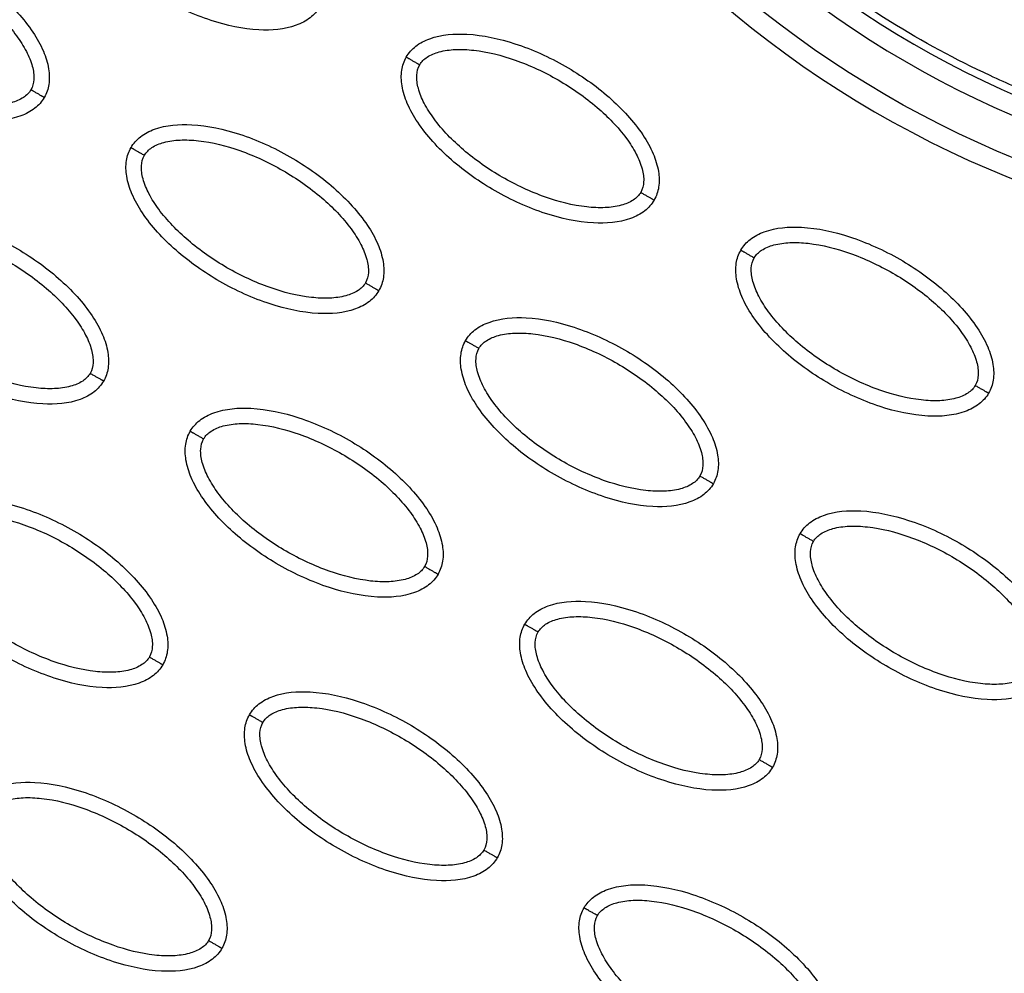
# Model space of a CAD drawing. Units: millimetres. Extents: x -4290 to 33996, y 1330 to 26830.
# Drawn here: x 21464 to 21527, y 7978 to 8040 of the extents above; entities that cross this region are included whole.
import ezdxf

# ---------------------------------------------------------------- set-up
doc = ezdxf.new("R2010")
doc.units = ezdxf.units.MM
doc.layers.add('Make2D$可见线$普通线', color=7, linetype='Continuous', true_color=0x000000)
doc.layers.add('Make2D$可见线$正切线', color=18, linetype='Continuous')

msp = doc.modelspace()

# ---------------------------------------------------------------- linework, layer by layer
at = {"layer": 'Make2D$可见线$普通线', "color": 0}
for points, knots in [([(22867.745, 10172.776), (22684.262, 9842.635), (22076.263, 8779.405), (21960.783, 8579.388), (21797.815, 8297.117), (21622.838, 8004.19), (21437.988, 7696.349)], [0, 0, 0, 0, 1659.859352, 1659.859352, 1659.859352, 3319.643162, 3319.643162, 3319.643162, 3319.643162]), ([(21600.856, 8024.218), (21599.535, 8024.857), (21596.489, 8026.136), (21592.668, 8027.432), (21589.532, 8028.416), (21584.664, 8029.895), (21572.372, 8033.683), (21558.009, 8038.205), (21546.503, 8041.738), (21541.57, 8043.25), (21537.482, 8044.552), (21532.311, 8046.447), (21526.685, 8049.363), (21521.231, 8053.179), (21516.402, 8057.665), (21513.262, 8061.565), (21509.851, 8066.118), (21506.18, 8071.241), (21499.71, 8079.51), (21494.851, 8085.14), (21491.432, 8088.885)], [0, 0, 0, 0, 4.40268, 9.902399, 12.097657, 14.263965, 25.166663, 50.68466, 59.438464, 61.275104, 66.162201, 72.310748, 77.777782, 85.131222, 92.231614, 97.503166, 100.117933, 109.310501, 116.399649, 131.611973, 131.611973, 131.611973, 131.611973]), ([(21482.922, 8040.595), (21482.766, 8040.326), (21482.326, 8039.827), (21480.989, 8039.156), (21478.744, 8038.995), (21475.735, 8039.659), (21472.617, 8041.076), (21470.219, 8042.756), (21468.607, 8044.333), (21467.634, 8045.554), (21466.942, 8046.769), (21466.581, 8047.925), (21466.538, 8048.971), (21466.747, 8049.588), (21466.897, 8049.847)], [0, 0, 0, 0, 0.931276, 1.963919, 4.405768, 7.571965, 11.148137, 14.632233, 16.315096, 17.90115, 19.303978, 20.494603, 21.507941, 22.408096, 22.408096, 22.408096, 22.408096]), ([(21449.092, 8043.991), (21449.248, 8044.26), (21449.688, 8044.759), (21451.026, 8045.43), (21453.27, 8045.591), (21456.28, 8044.926), (21459.397, 8043.509), (21461.795, 8041.83), (21463.408, 8040.253), (21464.38, 8039.032), (21465.072, 8037.816), (21465.434, 8036.661), (21465.476, 8035.615), (21465.268, 8034.998), (21465.117, 8034.739)], [0, 0, 0, 0, 0.931277, 1.963919, 4.405768, 7.571965, 11.148137, 14.632233, 16.315096, 17.90115, 19.303978, 20.494603, 21.507941, 22.408096, 22.408096, 22.408096, 22.408096]), ([(21465.117, 8034.739), (21464.961, 8034.47), (21464.522, 8033.971), (21463.184, 8033.3), (21460.94, 8033.139), (21457.93, 8033.804), (21454.813, 8035.221), (21452.414, 8036.9), (21450.802, 8038.477), (21449.83, 8039.698), (21449.138, 8040.914), (21448.776, 8042.069), (21448.733, 8043.115), (21448.942, 8043.732), (21449.092, 8043.991)], [0, 0, 0, 0, 0.931276, 1.963919, 4.405768, 7.571965, 11.148137, 14.632233, 16.315096, 17.90115, 19.303978, 20.494603, 21.507941, 22.408096, 22.408096, 22.408096, 22.408096]), ([(21488.533, 8037.355), (21488.689, 8037.624), (21489.129, 8038.123), (21490.466, 8038.794), (21492.711, 8038.955), (21495.72, 8038.29), (21498.838, 8036.873), (21501.236, 8035.194), (21502.849, 8033.617), (21503.821, 8032.396), (21504.513, 8031.18), (21504.875, 8030.025), (21504.917, 8028.979), (21504.708, 8028.362), (21504.558, 8028.103)], [0, 0, 0, 0, 0.931276, 1.963919, 4.405768, 7.571965, 11.148137, 14.632233, 16.315096, 17.90115, 19.303978, 20.494603, 21.507941, 22.408096, 22.408096, 22.408096, 22.408096]), ([(21504.558, 8028.103), (21504.402, 8027.834), (21503.962, 8027.335), (21502.625, 8026.664), (21500.38, 8026.503), (21497.371, 8027.168), (21494.253, 8028.585), (21491.855, 8030.264), (21490.243, 8031.841), (21489.27, 8033.062), (21488.578, 8034.278), (21488.217, 8035.433), (21488.174, 8036.479), (21488.383, 8037.096), (21488.533, 8037.355)], [0, 0, 0, 0, 0.931276, 1.963919, 4.405768, 7.571965, 11.148137, 14.632233, 16.315096, 17.90115, 19.303978, 20.494603, 21.507941, 22.408096, 22.408096, 22.408096, 22.408096]), ([(21470.728, 8031.499), (21470.884, 8031.768), (21471.324, 8032.267), (21472.662, 8032.938), (21474.906, 8033.099), (21477.916, 8032.435), (21481.033, 8031.018), (21483.431, 8029.338), (21485.044, 8027.761), (21486.016, 8026.54), (21486.708, 8025.324), (21487.07, 8024.169), (21487.112, 8023.123), (21486.904, 8022.506), (21486.753, 8022.247)], [0, 0, 0, 0, 0.931276, 1.963919, 4.405768, 7.571965, 11.148137, 14.632233, 16.315096, 17.90115, 19.303978, 20.494603, 21.507941, 22.408096, 22.408096, 22.408096, 22.408096]), ([(21486.753, 8022.247), (21486.597, 8021.978), (21486.158, 8021.479), (21484.82, 8020.808), (21482.576, 8020.648), (21479.566, 8021.312), (21476.449, 8022.729), (21474.05, 8024.409), (21472.438, 8025.986), (21471.466, 8027.207), (21470.774, 8028.422), (21470.412, 8029.578), (21470.369, 8030.624), (21470.578, 8031.24), (21470.728, 8031.499)], [0, 0, 0, 0, 0.931276, 1.963919, 4.405768, 7.571965, 11.148137, 14.632233, 16.315096, 17.90115, 19.303978, 20.494603, 21.507941, 22.408096, 22.408096, 22.408096, 22.408096]), ([(21452.924, 8025.644), (21453.08, 8025.913), (21453.519, 8026.412), (21454.857, 8027.083), (21457.101, 8027.243), (21460.111, 8026.579), (21463.228, 8025.162), (21465.627, 8023.483), (21467.239, 8021.905), (21468.211, 8020.685), (21468.903, 8019.469), (21469.265, 8018.313), (21469.308, 8017.267), (21469.099, 8016.651), (21468.949, 8016.392)], [0, 0, 0, 0, 0.931276, 1.963919, 4.405768, 7.571965, 11.148137, 14.632233, 16.315096, 17.90115, 19.303978, 20.494603, 21.507941, 22.408096, 22.408096, 22.408096, 22.408096]), ([(21510.169, 8024.864), (21510.325, 8025.132), (21510.765, 8025.631), (21512.102, 8026.302), (21514.347, 8026.463), (21517.356, 8025.799), (21520.474, 8024.382), (21522.872, 8022.702), (21524.485, 8021.125), (21525.457, 8019.904), (21526.149, 8018.689), (21526.511, 8017.533), (21526.553, 8016.487), (21526.344, 8015.871), (21526.194, 8015.611)], [0, 0, 0, 0, 0.931276, 1.963919, 4.405768, 7.571965, 11.148137, 14.632233, 16.315096, 17.90115, 19.303978, 20.494603, 21.507941, 22.408096, 22.408096, 22.408096, 22.408096]), ([(21468.949, 8016.392), (21468.793, 8016.123), (21468.353, 8015.624), (21467.015, 8014.953), (21464.771, 8014.792), (21461.761, 8015.456), (21458.644, 8016.873), (21456.245, 8018.553), (21454.633, 8020.13), (21453.661, 8021.351), (21452.969, 8022.567), (21452.607, 8023.722), (21452.565, 8024.768), (21452.773, 8025.385), (21452.924, 8025.644)], [0, 0, 0, 0, 0.931277, 1.963919, 4.405768, 7.571965, 11.148137, 14.632233, 16.315096, 17.90115, 19.303978, 20.494603, 21.507941, 22.408096, 22.408096, 22.408096, 22.408096]), ([(21526.194, 8015.611), (21526.038, 8015.342), (21525.598, 8014.843), (21524.261, 8014.172), (21522.016, 8014.012), (21519.007, 8014.676), (21515.889, 8016.093), (21513.491, 8017.773), (21511.879, 8019.35), (21510.907, 8020.571), (21510.215, 8021.786), (21509.853, 8022.942), (21509.81, 8023.988), (21510.019, 8024.604), (21510.169, 8024.864)], [0, 0, 0, 0, 0.931276, 1.963919, 4.405768, 7.571965, 11.148137, 14.632233, 16.315096, 17.90115, 19.303978, 20.494603, 21.507941, 22.408096, 22.408096, 22.408096, 22.408096]), ([(21492.364, 8019.008), (21492.52, 8019.277), (21492.96, 8019.776), (21494.298, 8020.447), (21496.542, 8020.607), (21499.552, 8019.943), (21502.669, 8018.526), (21505.068, 8016.847), (21506.68, 8015.27), (21507.652, 8014.049), (21508.344, 8012.833), (21508.706, 8011.678), (21508.748, 8010.632), (21508.54, 8010.015), (21508.389, 8009.756)], [0, 0, 0, 0, 0.931277, 1.963919, 4.405768, 7.571965, 11.148137, 14.632233, 16.315096, 17.90115, 19.303978, 20.494603, 21.507941, 22.408096, 22.408096, 22.408096, 22.408096]), ([(21508.389, 8009.756), (21508.233, 8009.487), (21507.794, 8008.988), (21506.456, 8008.317), (21504.212, 8008.156), (21501.202, 8008.821), (21498.085, 8010.237), (21495.686, 8011.917), (21494.074, 8013.494), (21493.102, 8014.715), (21492.41, 8015.931), (21492.048, 8017.086), (21492.005, 8018.132), (21492.214, 8018.749), (21492.364, 8019.008)], [0, 0, 0, 0, 0.931276, 1.963919, 4.405768, 7.571965, 11.148137, 14.632233, 16.315096, 17.90115, 19.303978, 20.494603, 21.507941, 22.408096, 22.408096, 22.408096, 22.408096]), ([(21474.56, 8013.152), (21474.716, 8013.421), (21475.155, 8013.92), (21476.493, 8014.591), (21478.737, 8014.752), (21481.747, 8014.087), (21484.864, 8012.671), (21487.263, 8010.991), (21488.875, 8009.414), (21489.847, 8008.193), (21490.539, 8006.977), (21490.901, 8005.822), (21490.944, 8004.776), (21490.735, 8004.159), (21490.585, 8003.9)], [0, 0, 0, 0, 0.931276, 1.963919, 4.405768, 7.571965, 11.148137, 14.632233, 16.315096, 17.90115, 19.303978, 20.494603, 21.507941, 22.408096, 22.408096, 22.408096, 22.408096]), ([(21490.585, 8003.9), (21490.429, 8003.631), (21489.989, 8003.132), (21488.651, 8002.461), (21486.407, 8002.301), (21483.397, 8002.965), (21480.28, 8004.382), (21477.881, 8006.061), (21476.269, 8007.638), (21475.297, 8008.859), (21474.605, 8010.075), (21474.243, 8011.23), (21474.201, 8012.276), (21474.409, 8012.893), (21474.56, 8013.152)], [0, 0, 0, 0, 0.931277, 1.963919, 4.405768, 7.571965, 11.148137, 14.632233, 16.315096, 17.90115, 19.303978, 20.494603, 21.507941, 22.408096, 22.408096, 22.408096, 22.408096]), ([(21456.755, 8007.297), (21456.911, 8007.565), (21457.351, 8008.064), (21458.688, 8008.735), (21460.933, 8008.896), (21463.942, 8008.232), (21467.06, 8006.815), (21469.458, 8005.135), (21471.07, 8003.558), (21472.043, 8002.337), (21472.735, 8001.122), (21473.096, 7999.966), (21473.139, 7998.92), (21472.93, 7998.304), (21472.78, 7998.044)], [0, 0, 0, 0, 0.931276, 1.963919, 4.405768, 7.571965, 11.148137, 14.632233, 16.315096, 17.90115, 19.303978, 20.494603, 21.507941, 22.408096, 22.408096, 22.408096, 22.408096]), ([(21514, 8006.516), (21514.157, 8006.785), (21514.596, 8007.284), (21515.934, 8007.955), (21518.178, 8008.116), (21521.188, 8007.451), (21524.305, 8006.035), (21526.704, 8004.355), (21528.316, 8002.778), (21529.288, 8001.557), (21529.98, 8000.341), (21530.342, 7999.186), (21530.384, 7998.14), (21530.176, 7997.523), (21530.025, 7997.264)], [0, 0, 0, 0, 0.931276, 1.963919, 4.405768, 7.571965, 11.148137, 14.632233, 16.315096, 17.90115, 19.303978, 20.494603, 21.507941, 22.408096, 22.408096, 22.408096, 22.408096]), ([(21472.78, 7998.044), (21472.624, 7997.775), (21472.184, 7997.276), (21470.847, 7996.605), (21468.602, 7996.445), (21465.593, 7997.109), (21462.475, 7998.526), (21460.077, 8000.206), (21458.464, 8001.783), (21457.492, 8003.004), (21456.8, 8004.219), (21456.438, 8005.375), (21456.396, 8006.421), (21456.605, 8007.037), (21456.755, 8007.297)], [0, 0, 0, 0, 0.931276, 1.963919, 4.405768, 7.571965, 11.148137, 14.632233, 16.315096, 17.90115, 19.303978, 20.494603, 21.507941, 22.408096, 22.408096, 22.408096, 22.408096]), ([(21530.025, 7997.264), (21529.869, 7996.995), (21529.43, 7996.496), (21528.092, 7995.825), (21525.848, 7995.665), (21522.838, 7996.329), (21519.721, 7997.746), (21517.322, 7999.425), (21515.71, 8001.003), (21514.738, 8002.223), (21514.046, 8003.439), (21513.684, 8004.595), (21513.641, 8005.64), (21513.85, 8006.257), (21514, 8006.516)], [0, 0, 0, 0, 0.931276, 1.963919, 4.405768, 7.571965, 11.148137, 14.632233, 16.315096, 17.90115, 19.303978, 20.494603, 21.507941, 22.408096, 22.408096, 22.408096, 22.408096]), ([(21496.196, 8000.661), (21496.352, 8000.93), (21496.791, 8001.429), (21498.129, 8002.1), (21500.373, 8002.26), (21503.383, 8001.596), (21506.5, 8000.179), (21508.899, 7998.499), (21510.511, 7996.922), (21511.483, 7995.701), (21512.175, 7994.486), (21512.537, 7993.33), (21512.58, 7992.284), (21512.371, 7991.668), (21512.221, 7991.409)], [0, 0, 0, 0, 0.931276, 1.963919, 4.405768, 7.571965, 11.148137, 14.632233, 16.315096, 17.90115, 19.303978, 20.494603, 21.507941, 22.408096, 22.408096, 22.408096, 22.408096]), ([(21512.221, 7991.409), (21512.065, 7991.14), (21511.625, 7990.641), (21510.287, 7989.97), (21508.043, 7989.809), (21505.033, 7990.473), (21501.916, 7991.89), (21499.518, 7993.57), (21497.905, 7995.147), (21496.933, 7996.368), (21496.241, 7997.583), (21495.879, 7998.739), (21495.837, 7999.785), (21496.045, 8000.401), (21496.196, 8000.661)], [0, 0, 0, 0, 0.931276, 1.963919, 4.405768, 7.571965, 11.148137, 14.632233, 16.315096, 17.90115, 19.303978, 20.494603, 21.507941, 22.408096, 22.408096, 22.408096, 22.408096]), ([(21478.391, 7994.805), (21478.547, 7995.074), (21478.987, 7995.573), (21480.324, 7996.244), (21482.569, 7996.405), (21485.578, 7995.74), (21488.696, 7994.323), (21491.094, 7992.644), (21492.706, 7991.067), (21493.679, 7989.846), (21494.371, 7988.63), (21494.732, 7987.475), (21494.775, 7986.429), (21494.566, 7985.812), (21494.416, 7985.553)], [0, 0, 0, 0, 0.931276, 1.963919, 4.405768, 7.571965, 11.148137, 14.632233, 16.315096, 17.90115, 19.303978, 20.494603, 21.507941, 22.408096, 22.408096, 22.408096, 22.408096]), ([(21494.416, 7985.553), (21494.26, 7985.284), (21493.82, 7984.785), (21492.483, 7984.114), (21490.238, 7983.953), (21487.229, 7984.618), (21484.111, 7986.034), (21481.713, 7987.714), (21480.1, 7989.291), (21479.128, 7990.512), (21478.436, 7991.728), (21478.074, 7992.883), (21478.032, 7993.929), (21478.241, 7994.546), (21478.391, 7994.805)], [0, 0, 0, 0, 0.931276, 1.963919, 4.405768, 7.571965, 11.148137, 14.632233, 16.315096, 17.90115, 19.303978, 20.494603, 21.507941, 22.408096, 22.408096, 22.408096, 22.408096]), ([(21460.586, 7988.949), (21460.742, 7989.218), (21461.182, 7989.717), (21462.519, 7990.388), (21464.764, 7990.549), (21467.773, 7989.884), (21470.891, 7988.468), (21473.289, 7986.788), (21474.902, 7985.211), (21475.874, 7983.99), (21476.566, 7982.774), (21476.928, 7981.619), (21476.97, 7980.573), (21476.761, 7979.956), (21476.611, 7979.697)], [0, 0, 0, 0, 0.931276, 1.963919, 4.405768, 7.571965, 11.148137, 14.632233, 16.315096, 17.90115, 19.303978, 20.494603, 21.507941, 22.408096, 22.408096, 22.408096, 22.408096]), ([(21476.611, 7979.697), (21476.455, 7979.428), (21476.015, 7978.929), (21474.678, 7978.258), (21472.433, 7978.098), (21469.424, 7978.762), (21466.306, 7980.179), (21463.908, 7981.858), (21462.296, 7983.436), (21461.323, 7984.656), (21460.631, 7985.872), (21460.27, 7987.028), (21460.227, 7988.073), (21460.436, 7988.69), (21460.586, 7988.949)], [0, 0, 0, 0, 0.931276, 1.963919, 4.405768, 7.571965, 11.148137, 14.632233, 16.315096, 17.90115, 19.303978, 20.494603, 21.507941, 22.408096, 22.408096, 22.408096, 22.408096]), ([(21500.027, 7982.313), (21500.183, 7982.582), (21500.623, 7983.081), (21501.96, 7983.752), (21504.205, 7983.913), (21507.214, 7983.249), (21510.332, 7981.832), (21512.73, 7980.152), (21514.342, 7978.575), (21515.315, 7977.354), (21516.007, 7976.138), (21516.368, 7974.983), (21516.411, 7973.937), (21516.202, 7973.32), (21516.052, 7973.061)], [0, 0, 0, 0, 0.931276, 1.963919, 4.405768, 7.571965, 11.148137, 14.632233, 16.315096, 17.90115, 19.303978, 20.494603, 21.507941, 22.408096, 22.408096, 22.408096, 22.408096]), ([(21516.052, 7973.061), (21515.896, 7972.792), (21515.456, 7972.293), (21514.119, 7971.622), (21511.874, 7971.462), (21508.865, 7972.126), (21505.747, 7973.543), (21503.349, 7975.223), (21501.736, 7976.8), (21500.764, 7978.021), (21500.072, 7979.236), (21499.71, 7980.392), (21499.668, 7981.438), (21499.877, 7982.054), (21500.027, 7982.313)], [0, 0, 0, 0, 0.931276, 1.963919, 4.405768, 7.571965, 11.148137, 14.632233, 16.315096, 17.90115, 19.303978, 20.494603, 21.507941, 22.408096, 22.408096, 22.408096, 22.408096])]:
    msp.add_open_spline(points, degree=3, knots=knots, dxfattribs=at)
at = {"layer": 'Make2D$可见线$正切线', "color": 0}
for centre, radius, start, end in [((21552.782, 8092.178), 62.469, 215.27806, 252.67419), ((21552.763, 8092.202), 67.533, 215.30543, 252.69721)]:
    msp.add_arc(centre, radius, start, end, dxfattribs=at)
for points, knots in [([(21601.687, 7923.62), (21602.67, 7925.323), (21604.579, 7928.799), (21608.055, 7936.049), (21611.073, 7943.597), (21613.322, 7951.276), (21614.727, 7956.946), (21615.654, 7962.542), (21616.289, 7967.99), (21616.49, 7973.461), (21616.321, 7977.784), (21616.025, 7981.099), (21615.709, 7983.305), (21615.296, 7985.581), (21614.777, 7987.899), (21614.197, 7990.1), (21613.29, 7992.923), (21611.909, 7996.261), (21609.971, 8000.035), (21607.527, 8003.574), (21604.696, 8006.94), (21601.286, 8009.948), (21597.602, 8012.493), (21594.056, 8014.191), (21590.656, 8015.459), (21588.035, 8016.309), (21584.336, 8017.452), (21579.707, 8018.86), (21567.906, 8022.516), (21556.982, 8025.949), (21545.699, 8029.431), (21540.09, 8031.121), (21534.303, 8032.967), (21529.796, 8034.595), (21525.166, 8036.612), (21519.407, 8039.682), (21514.14, 8043.584), (21510.015, 8047.218), (21507.473, 8049.815), (21505.205, 8052.464), (21501.433, 8057.229), (21497.351, 8063.026), (21490.621, 8071.659), (21486.086, 8076.938), (21482.738, 8080.612)], [0, 0, 0, 0, 5.899988, 11.890037, 24.11889, 30.250715, 35.8774, 41.64346, 47.250341, 52.332005, 58.049171, 60.220852, 62.317383, 64.730909, 67.160228, 69.441876, 71.557375, 76.051718, 80.268145, 84.26738, 88.930616, 93.444474, 97.86589, 102.34757, 105.188076, 108.766402, 110.600875, 116.809313, 123.277256, 147.667619, 151.160327, 158.700913, 165.242421, 169.381424, 173.072189, 180.386714, 188.921929, 192.677236, 196.883213, 199.809281, 203.140271, 215.110604, 221.067499, 235.977649, 235.977649, 235.977649, 235.977649]), ([(21449.958, 8043.491), (21450.073, 8043.694), (21450.456, 8044.06), (21451.274, 8044.38), (21452.305, 8044.514), (21453.977, 8044.431), (21456.257, 8043.847), (21458.958, 8042.585), (21461.408, 8040.875), (21463.059, 8039.187), (21463.965, 8037.781), (21464.361, 8036.828), (21464.496, 8035.962), (21464.372, 8035.443), (21464.252, 8035.238)], [0, 0, 0, 0, 0.695548, 1.55083, 2.605063, 3.799426, 6.552763, 9.628831, 12.70974, 15.480796, 16.671344, 17.708738, 18.562502, 19.270195, 19.270195, 19.270195, 19.270195]), ([(21464.252, 8035.238), (21464.137, 8035.036), (21463.754, 8034.67), (21462.935, 8034.349), (21461.905, 8034.215), (21460.233, 8034.299), (21457.952, 8034.883), (21455.251, 8036.145), (21452.802, 8037.855), (21451.151, 8039.543), (21450.244, 8040.949), (21449.849, 8041.902), (21449.714, 8042.768), (21449.838, 8043.287), (21449.958, 8043.491)], [0, 0, 0, 0, 0.695548, 1.55083, 2.605063, 3.799426, 6.552763, 9.628831, 12.70974, 15.480796, 16.671344, 17.708738, 18.562502, 19.270195, 19.270195, 19.270195, 19.270195]), ([(21489.398, 8036.856), (21489.513, 8037.058), (21489.897, 8037.424), (21490.715, 8037.744), (21491.745, 8037.879), (21493.417, 8037.795), (21495.698, 8037.211), (21498.399, 8035.949), (21500.849, 8034.239), (21502.499, 8032.551), (21503.406, 8031.145), (21503.802, 8030.192), (21503.936, 8029.326), (21503.813, 8028.807), (21503.693, 8028.603)], [0, 0, 0, 0, 0.695548, 1.55083, 2.605063, 3.799426, 6.552763, 9.628831, 12.70974, 15.480796, 16.671344, 17.708738, 18.562502, 19.270195, 19.270195, 19.270195, 19.270195]), ([(21503.693, 8028.603), (21503.578, 8028.4), (21503.194, 8028.034), (21502.376, 8027.714), (21501.346, 8027.58), (21499.674, 8027.663), (21497.393, 8028.247), (21494.692, 8029.509), (21492.243, 8031.219), (21490.592, 8032.907), (21489.685, 8034.313), (21489.29, 8035.266), (21489.155, 8036.132), (21489.278, 8036.651), (21489.398, 8036.856)], [0, 0, 0, 0, 0.695548, 1.55083, 2.605063, 3.799426, 6.552763, 9.628831, 12.70974, 15.480796, 16.671344, 17.708738, 18.562502, 19.270195, 19.270195, 19.270195, 19.270195]), ([(21471.594, 8031), (21471.709, 8031.202), (21472.092, 8031.568), (21472.91, 8031.889), (21473.941, 8032.023), (21475.613, 8031.939), (21477.894, 8031.355), (21480.594, 8030.093), (21483.044, 8028.383), (21484.695, 8026.695), (21485.601, 8025.289), (21485.997, 8024.337), (21486.132, 8023.471), (21486.008, 8022.951), (21485.888, 8022.747)], [0, 0, 0, 0, 0.695548, 1.55083, 2.605063, 3.799426, 6.552763, 9.628831, 12.70974, 15.480796, 16.671344, 17.708738, 18.562502, 19.270195, 19.270195, 19.270195, 19.270195]), ([(21485.888, 8022.747), (21485.773, 8022.544), (21485.39, 8022.179), (21484.571, 8021.858), (21483.541, 8021.724), (21481.869, 8021.807), (21479.588, 8022.391), (21476.887, 8023.654), (21474.438, 8025.364), (21472.787, 8027.052), (21471.881, 8028.458), (21471.485, 8029.41), (21471.35, 8030.276), (21471.474, 8030.795), (21471.594, 8031)], [0, 0, 0, 0, 0.695548, 1.55083, 2.605063, 3.799426, 6.552763, 9.628831, 12.70974, 15.480796, 16.671344, 17.708738, 18.562502, 19.270195, 19.270195, 19.270195, 19.270195]), ([(21453.789, 8025.144), (21453.904, 8025.347), (21454.287, 8025.712), (21455.105, 8026.033), (21456.136, 8026.167), (21457.808, 8026.084), (21460.089, 8025.5), (21462.79, 8024.237), (21465.239, 8022.528), (21466.89, 8020.84), (21467.796, 8019.433), (21468.192, 8018.481), (21468.327, 8017.615), (21468.203, 8017.096), (21468.083, 8016.891)], [0, 0, 0, 0, 0.695548, 1.55083, 2.605063, 3.799426, 6.552763, 9.628831, 12.70974, 15.480796, 16.671344, 17.708738, 18.562502, 19.270195, 19.270195, 19.270195, 19.270195]), ([(21468.083, 8016.891), (21467.968, 8016.689), (21467.585, 8016.323), (21466.767, 8016.002), (21465.736, 8015.868), (21464.064, 8015.952), (21461.783, 8016.536), (21459.083, 8017.798), (21456.633, 8019.508), (21454.982, 8021.196), (21454.076, 8022.602), (21453.68, 8023.554), (21453.545, 8024.421), (21453.669, 8024.94), (21453.789, 8025.144)], [0, 0, 0, 0, 0.695548, 1.55083, 2.605063, 3.799426, 6.552763, 9.628831, 12.70974, 15.480796, 16.671344, 17.708738, 18.562502, 19.270195, 19.270195, 19.270195, 19.270195]), ([(21511.034, 8024.364), (21511.149, 8024.566), (21511.533, 8024.932), (21512.351, 8025.253), (21513.381, 8025.387), (21515.053, 8025.303), (21517.334, 8024.719), (21520.035, 8023.457), (21522.485, 8021.747), (21524.135, 8020.059), (21525.042, 8018.653), (21525.438, 8017.701), (21525.572, 8016.835), (21525.449, 8016.315), (21525.329, 8016.111)], [0, 0, 0, 0, 0.695548, 1.55083, 2.605063, 3.799426, 6.552763, 9.628831, 12.70974, 15.480796, 16.671344, 17.708738, 18.562502, 19.270195, 19.270195, 19.270195, 19.270195]), ([(21525.329, 8016.111), (21525.214, 8015.909), (21524.83, 8015.543), (21524.012, 8015.222), (21522.982, 8015.088), (21521.31, 8015.172), (21519.029, 8015.756), (21516.328, 8017.018), (21513.879, 8018.728), (21512.228, 8020.416), (21511.321, 8021.822), (21510.926, 8022.774), (21510.791, 8023.64), (21510.914, 8024.16), (21511.034, 8024.364)], [0, 0, 0, 0, 0.695548, 1.55083, 2.605063, 3.799426, 6.552763, 9.628831, 12.70974, 15.480796, 16.671344, 17.708738, 18.562502, 19.270195, 19.270195, 19.270195, 19.270195]), ([(21493.23, 8018.508), (21493.345, 8018.711), (21493.728, 8019.076), (21494.546, 8019.397), (21495.577, 8019.531), (21497.249, 8019.448), (21499.53, 8018.864), (21502.23, 8017.601), (21504.68, 8015.892), (21506.331, 8014.204), (21507.237, 8012.797), (21507.633, 8011.845), (21507.768, 8010.979), (21507.644, 8010.46), (21507.524, 8010.255)], [0, 0, 0, 0, 0.695548, 1.55083, 2.605063, 3.799426, 6.552763, 9.628831, 12.70974, 15.480796, 16.671344, 17.708738, 18.562502, 19.270195, 19.270195, 19.270195, 19.270195]), ([(21507.524, 8010.255), (21507.409, 8010.053), (21507.026, 8009.687), (21506.208, 8009.366), (21505.177, 8009.232), (21503.505, 8009.316), (21501.224, 8009.9), (21498.523, 8011.162), (21496.074, 8012.872), (21494.423, 8014.56), (21493.517, 8015.966), (21493.121, 8016.919), (21492.986, 8017.785), (21493.11, 8018.304), (21493.23, 8018.508)], [0, 0, 0, 0, 0.695548, 1.55083, 2.605063, 3.799426, 6.552763, 9.628831, 12.70974, 15.480796, 16.671344, 17.708738, 18.562502, 19.270195, 19.270195, 19.270195, 19.270195]), ([(21475.425, 8012.653), (21475.54, 8012.855), (21475.923, 8013.221), (21476.742, 8013.542), (21477.772, 8013.676), (21479.444, 8013.592), (21481.725, 8013.008), (21484.426, 8011.746), (21486.875, 8010.036), (21488.526, 8008.348), (21489.432, 8006.942), (21489.828, 8005.989), (21489.963, 8005.123), (21489.839, 8004.604), (21489.719, 8004.4)], [0, 0, 0, 0, 0.695548, 1.55083, 2.605063, 3.799426, 6.552763, 9.628831, 12.70974, 15.480796, 16.671344, 17.708738, 18.562502, 19.270195, 19.270195, 19.270195, 19.270195]), ([(21489.719, 8004.4), (21489.604, 8004.197), (21489.221, 8003.832), (21488.403, 8003.511), (21487.372, 8003.377), (21485.7, 8003.46), (21483.419, 8004.044), (21480.719, 8005.307), (21478.269, 8007.016), (21476.618, 8008.704), (21475.712, 8010.11), (21475.316, 8011.063), (21475.181, 8011.929), (21475.305, 8012.448), (21475.425, 8012.653)], [0, 0, 0, 0, 0.695548, 1.55083, 2.605063, 3.799426, 6.552763, 9.628831, 12.70974, 15.480796, 16.671344, 17.708738, 18.562502, 19.270195, 19.270195, 19.270195, 19.270195]), ([(21457.62, 8006.797), (21457.735, 8006.999), (21458.119, 8007.365), (21458.937, 8007.686), (21459.967, 8007.82), (21461.639, 8007.736), (21463.92, 8007.152), (21466.621, 8005.89), (21469.07, 8004.18), (21470.721, 8002.492), (21471.628, 8001.086), (21472.023, 8000.134), (21472.158, 7999.268), (21472.035, 7998.748), (21471.915, 7998.544)], [0, 0, 0, 0, 0.695548, 1.55083, 2.605063, 3.799426, 6.552763, 9.628831, 12.70974, 15.480796, 16.671344, 17.708738, 18.562502, 19.270195, 19.270195, 19.270195, 19.270195]), ([(21471.915, 7998.544), (21471.8, 7998.342), (21471.416, 7997.976), (21470.598, 7997.655), (21469.568, 7997.521), (21467.896, 7997.605), (21465.615, 7998.189), (21462.914, 7999.451), (21460.464, 8001.161), (21458.814, 8002.849), (21457.907, 8004.255), (21457.511, 8005.207), (21457.377, 8006.073), (21457.5, 8006.593), (21457.62, 8006.797)], [0, 0, 0, 0, 0.695548, 1.55083, 2.605063, 3.799426, 6.552763, 9.628831, 12.70974, 15.480796, 16.671344, 17.708738, 18.562502, 19.270195, 19.270195, 19.270195, 19.270195]), ([(21514.866, 8006.017), (21514.981, 8006.219), (21515.364, 8006.585), (21516.182, 8006.906), (21517.213, 8007.04), (21518.885, 8006.956), (21521.166, 8006.372), (21523.866, 8005.11), (21526.316, 8003.4), (21527.967, 8001.712), (21528.873, 8000.306), (21529.269, 7999.354), (21529.404, 7998.487), (21529.28, 7997.968), (21529.16, 7997.764)], [0, 0, 0, 0, 0.695548, 1.55083, 2.605063, 3.799426, 6.552763, 9.628831, 12.70974, 15.480796, 16.671344, 17.708738, 18.562502, 19.270195, 19.270195, 19.270195, 19.270195]), ([(21529.16, 7997.764), (21529.045, 7997.561), (21528.662, 7997.196), (21527.844, 7996.875), (21526.813, 7996.741), (21525.141, 7996.824), (21522.86, 7997.408), (21520.159, 7998.671), (21517.71, 8000.38), (21516.059, 8002.068), (21515.153, 8003.475), (21514.757, 8004.427), (21514.622, 8005.293), (21514.746, 8005.812), (21514.866, 8006.017)], [0, 0, 0, 0, 0.695548, 1.55083, 2.605063, 3.799426, 6.552763, 9.628831, 12.70974, 15.480796, 16.671344, 17.708738, 18.562502, 19.270195, 19.270195, 19.270195, 19.270195]), ([(21497.061, 8000.161), (21497.176, 8000.363), (21497.559, 8000.729), (21498.378, 8001.05), (21499.408, 8001.184), (21501.08, 8001.101), (21503.361, 8000.516), (21506.062, 7999.254), (21508.511, 7997.544), (21510.162, 7995.856), (21511.069, 7994.45), (21511.464, 7993.498), (21511.599, 7992.632), (21511.475, 7992.113), (21511.355, 7991.908)], [0, 0, 0, 0, 0.695548, 1.55083, 2.605063, 3.799426, 6.552763, 9.628831, 12.70974, 15.480796, 16.671344, 17.708738, 18.562502, 19.270195, 19.270195, 19.270195, 19.270195]), ([(21511.355, 7991.908), (21511.24, 7991.706), (21510.857, 7991.34), (21510.039, 7991.019), (21509.008, 7990.885), (21507.336, 7990.969), (21505.056, 7991.553), (21502.355, 7992.815), (21499.905, 7994.525), (21498.254, 7996.213), (21497.348, 7997.619), (21496.952, 7998.571), (21496.817, 7999.437), (21496.941, 7999.957), (21497.061, 8000.161)], [0, 0, 0, 0, 0.695548, 1.55083, 2.605063, 3.799426, 6.552763, 9.628831, 12.70974, 15.480796, 16.671344, 17.708738, 18.562502, 19.270195, 19.270195, 19.270195, 19.270195]), ([(21479.256, 7994.305), (21479.371, 7994.508), (21479.755, 7994.874), (21480.573, 7995.194), (21481.603, 7995.328), (21483.275, 7995.245), (21485.556, 7994.661), (21488.257, 7993.399), (21490.706, 7991.689), (21492.357, 7990.001), (21493.264, 7988.595), (21493.659, 7987.642), (21493.794, 7986.776), (21493.671, 7986.257), (21493.551, 7986.052)], [0, 0, 0, 0, 0.695548, 1.55083, 2.605063, 3.799426, 6.552763, 9.628831, 12.70974, 15.480796, 16.671344, 17.708738, 18.562502, 19.270195, 19.270195, 19.270195, 19.270195]), ([(21493.551, 7986.052), (21493.436, 7985.85), (21493.052, 7985.484), (21492.234, 7985.163), (21491.204, 7985.029), (21489.532, 7985.113), (21487.251, 7985.697), (21484.55, 7986.959), (21482.1, 7988.669), (21480.45, 7990.357), (21479.543, 7991.763), (21479.147, 7992.716), (21479.013, 7993.582), (21479.136, 7994.101), (21479.256, 7994.305)], [0, 0, 0, 0, 0.695548, 1.55083, 2.605063, 3.799426, 6.552763, 9.628831, 12.70974, 15.480796, 16.671344, 17.708738, 18.562502, 19.270195, 19.270195, 19.270195, 19.270195]), ([(21461.451, 7988.45), (21461.566, 7988.652), (21461.95, 7989.018), (21462.768, 7989.339), (21463.798, 7989.473), (21465.47, 7989.389), (21467.751, 7988.805), (21470.452, 7987.543), (21472.901, 7985.833), (21474.552, 7984.145), (21475.459, 7982.739), (21475.855, 7981.787), (21475.989, 7980.92), (21475.866, 7980.401), (21475.746, 7980.197)], [0, 0, 0, 0, 0.695548, 1.55083, 2.605063, 3.799426, 6.552763, 9.628831, 12.70974, 15.480796, 16.671344, 17.708738, 18.562502, 19.270195, 19.270195, 19.270195, 19.270195]), ([(21475.746, 7980.197), (21475.631, 7979.994), (21475.247, 7979.629), (21474.429, 7979.308), (21473.399, 7979.174), (21471.727, 7979.257), (21469.446, 7979.841), (21466.745, 7981.104), (21464.296, 7982.813), (21462.645, 7984.501), (21461.738, 7985.908), (21461.342, 7986.86), (21461.208, 7987.726), (21461.331, 7988.245), (21461.451, 7988.45)], [0, 0, 0, 0, 0.695548, 1.55083, 2.605063, 3.799426, 6.552763, 9.628831, 12.70974, 15.480796, 16.671344, 17.708738, 18.562502, 19.270195, 19.270195, 19.270195, 19.270195]), ([(21500.892, 7981.814), (21501.007, 7982.016), (21501.391, 7982.382), (21502.209, 7982.703), (21503.239, 7982.837), (21504.911, 7982.753), (21507.192, 7982.169), (21509.893, 7980.907), (21512.342, 7979.197), (21513.993, 7977.509), (21514.9, 7976.103), (21515.295, 7975.151), (21515.43, 7974.284), (21515.307, 7973.765), (21515.187, 7973.561)], [0, 0, 0, 0, 0.695548, 1.55083, 2.605063, 3.799426, 6.552763, 9.628831, 12.70974, 15.480796, 16.671344, 17.708738, 18.562502, 19.270195, 19.270195, 19.270195, 19.270195]), ([(21515.187, 7973.561), (21515.072, 7973.358), (21514.688, 7972.993), (21513.87, 7972.672), (21512.84, 7972.538), (21511.168, 7972.621), (21508.887, 7973.205), (21506.186, 7974.468), (21503.737, 7976.178), (21502.086, 7977.866), (21501.179, 7979.272), (21500.783, 7980.224), (21500.649, 7981.09), (21500.772, 7981.609), (21500.892, 7981.814)], [0, 0, 0, 0, 0.695548, 1.55083, 2.605063, 3.799426, 6.552763, 9.628831, 12.70974, 15.480796, 16.671344, 17.708738, 18.562502, 19.270195, 19.270195, 19.270195, 19.270195])]:
    msp.add_open_spline(points, degree=3, knots=knots, dxfattribs=at)
for points in [[(21500.744, 8055.362), (21508.756, 8044.045), (21520.564, 8035.464), (21533.803, 8031.339)], [(21533.052, 8028.929), (21519.291, 8033.22), (21507.019, 8042.142), (21498.691, 8053.909)]]:
    msp.add_open_spline(points, degree=3, dxfattribs=at)
for points, weights in [([(21488.533, 8037.355), (21488.533, 8037.355), (21488.892, 8037.148), (21489.398, 8036.856)], [1, 0.804783411586, 0.804777885005, 1]), ([(21465.117, 8034.739), (21465.117, 8034.739), (21464.759, 8034.946), (21464.252, 8035.238)], [1, 0.804783336551, 0.804777800894, 1]), ([(21470.728, 8031.499), (21470.728, 8031.499), (21471.087, 8031.292), (21471.594, 8031)], [1, 0.804783411629, 0.804777885043, 1]), ([(21503.693, 8028.603), (21504.2, 8028.31), (21504.558, 8028.103), (21504.558, 8028.103)], [1, 0.804777885116, 0.80478341171, 1]), ([(21510.169, 8024.864), (21510.169, 8024.863), (21510.528, 8024.657), (21511.034, 8024.364)], [1, 0.804783336679, 0.804777801008, 1]), ([(21485.888, 8022.747), (21486.395, 8022.454), (21486.753, 8022.247), (21486.753, 8022.247)], [1, 0.804777885043, 0.804783411629, 1]), ([(21492.364, 8019.008), (21492.364, 8019.008), (21492.723, 8018.801), (21493.23, 8018.508)], [1, 0.804783411629, 0.804777885043, 1]), ([(21468.949, 8016.392), (21468.949, 8016.392), (21468.59, 8016.599), (21468.083, 8016.891)], [1, 0.804783336551, 0.804777800895, 1]), ([(21525.329, 8016.111), (21525.836, 8015.818), (21526.194, 8015.611), (21526.194, 8015.611)], [1, 0.804777885116, 0.804783411711, 1]), ([(21474.56, 8013.152), (21474.56, 8013.152), (21474.918, 8012.945), (21475.425, 8012.653)], [1, 0.80478341158, 0.804777885, 1]), ([(21507.524, 8010.255), (21508.031, 8009.963), (21508.389, 8009.756), (21508.389, 8009.756)], [1, 0.804777885043, 0.804783411629, 1]), ([(21514.866, 8006.017), (21514.359, 8006.309), (21514, 8006.516), (21514, 8006.516)], [1, 0.804777885042, 0.804783411628, 1]), ([(21489.719, 8004.4), (21490.226, 8004.107), (21490.585, 8003.9), (21490.585, 8003.9)], [1, 0.804777885116, 0.80478341171, 1]), ([(21496.196, 8000.661), (21496.196, 8000.661), (21496.554, 8000.454), (21497.061, 8000.161)], [1, 0.804783411583, 0.804777885003, 1]), ([(21471.915, 7998.544), (21472.421, 7998.251), (21472.78, 7998.044), (21472.78, 7998.044)], [1, 0.804777885043, 0.804783411629, 1]), ([(21478.391, 7994.805), (21478.391, 7994.805), (21478.749, 7994.598), (21479.256, 7994.305)], [1, 0.804783411629, 0.804777885043, 1]), ([(21511.355, 7991.908), (21511.862, 7991.615), (21512.221, 7991.409), (21512.221, 7991.409)], [1, 0.804777885116, 0.80478341171, 1]), ([(21493.551, 7986.052), (21494.057, 7985.76), (21494.416, 7985.553), (21494.416, 7985.553)], [1, 0.804777885043, 0.804783411629, 1]), ([(21500.892, 7981.814), (21500.385, 7982.106), (21500.027, 7982.313), (21500.027, 7982.313)], [1, 0.804777800895, 0.804783336551, 1]), ([(21475.746, 7980.197), (21476.253, 7979.904), (21476.611, 7979.697), (21476.611, 7979.697)], [1, 0.804777885116, 0.804783411711, 1])]:
    msp.add_rational_spline(points, weights, degree=3, dxfattribs=at)

doc.saveas('drawing.dxf')
